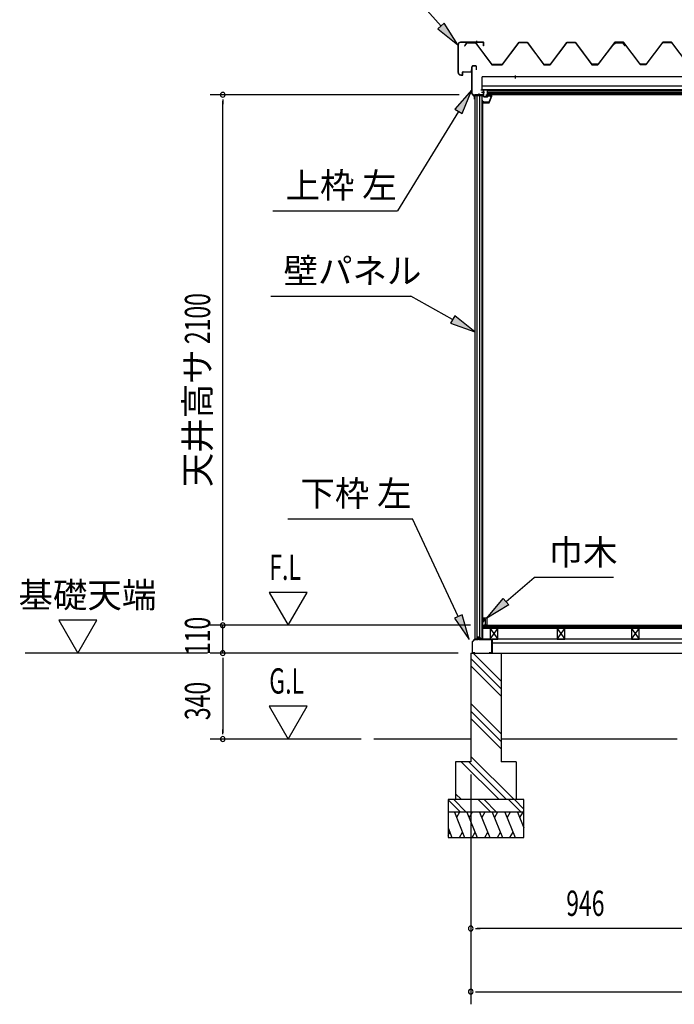
# Model space of a CAD drawing. Extents: x 543 to 20478, y 226 to 14052.
# Drawn here: x 9295 to 11885, y 8002 to 11900 of the extents above; entities that cross this region are included whole.
import ezdxf
from ezdxf.enums import TextEntityAlignment as Align

# ---------------------------------------------------------------- set-up
doc = ezdxf.new("R2010")
doc.units = 0
doc.header["$LTSCALE"] = 50
doc.header["$MEASUREMENT"] = 0
doc.linetypes.add('1PL-S', pattern=[4, 2.5, -0.5, 0.5, -0.5])
for name, color, linetype in [('172', 3, 'CONTINUOUS'), ('1PL-S1', 6, '1PL-S'), ('571', 3, 'CONTINUOUS'), ('HATCH', 2, 'CONTINUOUS'), ('HIKIDASHI', 6, 'CONTINUOUS'), ('KISO_U', 6, 'CONTINUOUS'), ('SUNPOU', 4, 'CONTINUOUS'), ('U1', 3, 'CONTINUOUS'), ('U3', 6, 'CONTINUOUS'), ('ケラバ', 9, 'CONTINUOUS'), ('上枠左右', 2, 'CONTINUOUS'), ('下枠', 3, 'CONTINUOUS'), ('壁', 3, 'CONTINUOUS'), ('大引', 2, 'CONTINUOUS'), ('屋根', 1, 'CONTINUOUS'), ('廻し縁', 6, 'CONTINUOUS'), ('根太', 3, 'CONTINUOUS'), ('野縁', 3, 'CONTINUOUS')]:
    doc.layers.add(name, color=color, linetype=linetype)
doc.styles.add('00', font='ROMANS', dxfattribs={"width": 0.666667, "bigfont": 'BIGFONT'})
doc.styles.add('01', font='ROMANS', dxfattribs={"height": 3, "bigfont": 'BIGFONT'})

msp = doc.modelspace()

# ---------------------------------------------------------------- linework, layer by layer
at = {"layer": '172'}
for p, q in [((11156.1, 11604.1), (11139.1, 11601.1)), ((11139.1, 11601.1), (11145.1, 11596.1)), ((11144.3, 11600), (11147.5, 11600.5)), ((11145.1, 11599.3), (11144.3, 11600)), ((11145.1, 11596.1), (11145.1, 11599.3)), ((11149.3, 11599.9), (11149.4, 11599.8)), ((11149.9, 11601.5), (11156.2, 11602.6)), ((11150.6, 11600.7), (11149.9, 11601.5)), ((11161.6, 11597.9), (11151.1, 11572.6)), ((11155.3, 11600.1), (11152.1, 11600.1)), ((11152.1, 11571.1), (11163.1, 11597.6)), ((11152.3, 11598.6), (11155.3, 11598.6)), ((11163.1, 11604.1), (11156.1, 11604.1)), ((11156.2, 11602.6), (11161.6, 11602.6)), ((11161.6, 11600.1), (11158.3, 11600.1)), ((11158.3, 11598.6), (11161.6, 11598.6)), ((11161.6, 11602.6), (11161.6, 11600.1)), ((11161.6, 11598.6), (11161.6, 11597.9)), ((11163.1, 11597.6), (11163.1, 11604.1)), ((11129.6, 11574.3), (11129.6, 11571.1)), ((11129.6, 11571.1), (11152.1, 11571.1)), ((11131.1, 11572.6), (11131.1, 11574.3)), ((11151.1, 11572.6), (11131.1, 11572.6))]:
    msp.add_line(p, q, dxfattribs=at)
for centre, radius, start, end in [((11130.3, 11574.3), 0.75, 0, 180), ((11147.8, 11598.5), 2, 42.9889, 100.008), ((11152.3, 11602.6), 4, 222.9889, 270), ((11152.1, 11602.1), 2, 222.9889, 270), ((11155.3, 11599.3), 0.75, 270, 90), ((11158.3, 11599.3), 0.75, 90, 270)]:
    msp.add_arc(centre, radius, start, end, dxfattribs=at)
at = {"layer": '1PL-S1'}
msp.add_line((11256.5, 11667.4), (11256.5, 11679), dxfattribs=at)
at = {"layer": '571'}
for p, q in [((11144.4, 11619.1), (12900.8, 11619.1)), ((11144.4, 11619.1), (11144.4, 11604.1)), ((11144.4, 11612.3), (12900.8, 11612.3)), ((11144.4, 11610.8), (12900.8, 11610.8)), ((11144.4, 11606.6), (12900.8, 11606.6)), ((11144.4, 11604.1), (12900.8, 11604.1))]:
    msp.add_line(p, q, dxfattribs=at)
at = {"layer": 'HATCH'}
for p, q in [((11014.7, 8762.5), (11055.1, 8662.5)), ((11035.1, 8762.5), (11023.1, 8741.8)), ((11064.7, 8762.5), (11105.1, 8662.5)), ((11085.1, 8762.5), (11073.1, 8741.8)), ((11114.7, 8762.5), (11155.1, 8662.5)), ((11135.1, 8762.5), (11123.1, 8741.8)), ((11164.7, 8762.5), (11205.1, 8662.5)), ((11185.1, 8762.5), (11173.1, 8741.8)), ((11214.7, 8762.5), (11255.1, 8662.5)), ((11235.1, 8762.5), (11223.1, 8741.8)), ((11264.7, 8762.5), (11289.8, 8700.6)), ((11285.1, 8762.5), (11273.1, 8741.8)), ((10989.8, 8700.6), (11005.1, 8662.5)), ((10989.8, 8671.1), (10996.8, 8683.2)), ((11034.8, 8662.5), (11046.8, 8683.2)), ((11084.8, 8662.5), (11096.8, 8683.2)), ((11134.8, 8662.5), (11146.8, 8683.2)), ((11184.8, 8662.5), (11196.8, 8683.2)), ((11234.8, 8662.5), (11246.8, 8683.2))]:
    msp.add_line(p, q, dxfattribs=at)
at = {"layer": 'HIKIDASHI'}
for p, q in [((10962.1, 11874.6), (10790, 12067)), ((10974.5, 11885.7), (10949.7, 11863.5)), ((10949.7, 11863.5), (11028.8, 11800.1)), ((11028.8, 11800.1), (10974.5, 11885.7)), ((11083.8, 11621.9), (11017.2, 11545.4)), ((11045.6, 11527.9), (11083.8, 11621.9)), ((11031.4, 11536.7), (10790, 11143.6)), ((11017.2, 11545.4), (11045.6, 11527.9)), ((10296.6, 11143.6), (10790, 11143.6)), ((10288.9, 10805.5), (10842.2, 10805.5)), ((11008, 10712.8), (10842.2, 10805.5)), ((11016.1, 10727.4), (10999.8, 10698.3)), ((11095.3, 10664), (11016.1, 10727.4)), ((10999.8, 10698.3), (11095.3, 10664)), ((10355.6, 9924.5), (10848.9, 9924.5)), ((11030.3, 9537.4), (10848.9, 9924.5)), ((11644.4, 9691.9), (11331, 9691.9)), ((11045.3, 9544.5), (11015.2, 9530.4)), ((11015.2, 9530.4), (11072.7, 9446.9)), ((11072.7, 9446.9), (11045.3, 9544.5))]:
    msp.add_line(p, q, dxfattribs=at)
at = {"layer": 'HIKIDASHI', "extrusion": (0, 0, -1)}
for p, q in [((11219.3, 9596.5), (11331, 9691.9)), ((11143.3, 9531.5), (11208.5, 9609.1)), ((11208.5, 9609.1), (11230.1, 9583.8)), ((11230.1, 9583.8), (11143.3, 9531.5))]:
    msp.add_line(p, q, dxfattribs=at)
at = {"layer": 'HIKIDASHI'}
for points in [[(10949.7, 11863.5), (10974.5, 11885.7), (11028.8, 11800.1)], [(11045.6, 11527.9), (11017.2, 11545.4), (11083.8, 11621.9)], [(10999.8, 10698.3), (11016.1, 10727.4), (11095.3, 10664)], [(11015.2, 9530.4), (11045.3, 9544.5), (11072.7, 9446.9)]]:
    msp.add_solid(points, dxfattribs=at)
at = {"layer": 'HIKIDASHI', "extrusion": (0, 0, -1)}
msp.add_solid([(-11230.1, 9583.8), (-11208.5, 9609.1), (-11143.3, 9531.5)], dxfattribs=at)
at = {"layer": 'KISO_U'}
for p, q in [((11199.8, 9281.3), (11088.6, 9392.5)), ((11199.8, 9251.6), (11079.8, 9371.6)), ((11199.8, 9221.9), (11079.8, 9341.9)), ((11199.8, 9072.6), (11079.8, 9192.6)), ((11199.8, 9042.9), (11079.8, 9162.9)), ((11199.8, 9013.2), (11079.8, 9133.2)), ((11251.1, 8812.5), (11079.8, 8983.9)), ((11191.7, 8812.5), (11041.7, 8962.5)), ((11221.4, 8812.5), (11071.4, 8962.5)), ((11039.4, 8762.5), (10989.8, 8812.2)), ((11062.1, 8762.5), (11012.1, 8812.5)), ((11042.4, 8812.5), (11019.8, 8835.1)), ((11159.4, 8762.5), (11109.4, 8812.5)), ((11182.1, 8762.5), (11132.1, 8812.5)), ((11279.4, 8762.5), (11229.4, 8812.5)), ((11289.8, 8774.8), (11252.1, 8812.5))]:
    msp.add_line(p, q, dxfattribs=at)
at = {"layer": 'SUNPOU'}
for p, q in [((11033.8, 11602.5), (10048.4, 11602.5)), ((10098.4, 11583.8), (10098.4, 11565)), ((10098.4, 9527.5), (10098.4, 11577.5)), ((10282.3, 9632.4), (10357.3, 9502.5)), ((10432.3, 9632.4), (10282.3, 9632.4)), ((10357.3, 9502.5), (10432.3, 9632.4)), ((10098.4, 9527.5), (10098.4, 9552.5)), ((9449.5, 9522.4), (9524.5, 9392.5)), ((9599.5, 9522.4), (9449.5, 9522.4)), ((9524.5, 9392.5), (9599.5, 9522.4)), ((10098.4, 9521.3), (10098.4, 9540)), ((10098.4, 9521.3), (10098.4, 9540)), ((11078.3, 9502.5), (10048.4, 9502.5)), ((11078.3, 9502.5), (10048.4, 9502.5)), ((10098.4, 9392.5), (10098.4, 9502.5)), ((10038.4, 9392.5), (9316.4, 9392.5)), ((11029.8, 9392.5), (10048.4, 9392.5)), ((11029.8, 9392.5), (10048.4, 9392.5)), ((10098.4, 9373.8), (10098.4, 9355)), ((10098.4, 9373.8), (10098.4, 9355)), ((10098.4, 9367.5), (10098.4, 9342.5)), ((10098.4, 9367.5), (10098.4, 9077.5)), ((10432.3, 9182.4), (10282.3, 9182.4)), ((10282.3, 9182.4), (10357.3, 9052.5)), ((10357.3, 9052.5), (10432.3, 9182.4)), ((10098.4, 9071.3), (10098.4, 9090)), ((10646.2, 9052.5), (10048.4, 9052.5)), ((11079.8, 8912.5), (11079.8, 8252.5)), ((11079.8, 8912.5), (11079.8, 8002.5)), ((11098.5, 8302.5), (11117.3, 8302.5)), ((12000.8, 8302.5), (11104.8, 8302.5)), ((11098.5, 8052.5), (11117.3, 8052.5)), ((11104.8, 8052.5), (17444.8, 8052.5))]:
    msp.add_line(p, q, dxfattribs=at)
for centre, start, end in [((10098.4, 11602.5), 90, 270), ((10098.4, 11602.5), 270, 90), ((10098.4, 9502.5), 90, 270), ((10098.4, 9502.5), 90, 270), ((10098.4, 9502.5), 270, 90), ((10098.4, 9502.5), 270, 90), ((10098.4, 9392.5), 90, 270), ((10098.4, 9392.5), 90, 270), ((10098.4, 9392.5), 270, 90), ((10098.4, 9392.5), 270, 90), ((10098.4, 9052.5), 90, 270), ((10098.4, 9052.5), 270, 90), ((11079.8, 8302.5), 0, 180), ((11079.8, 8302.5), 180, 0), ((11079.8, 8052.5), 0, 180), ((11079.8, 8052.5), 180, 0)]:
    msp.add_arc(centre, 9.38, start, end, dxfattribs=at)
at = {"layer": 'U1'}
for p, q in [((11095.3, 11599.5), (11095.3, 9447.5)), ((11095.3, 11599.5), (11124.8, 11599.5)), ((11095.5, 11599.5), (11095.5, 9447.5)), ((11104.8, 9447.5), (11104.8, 11599.5)), ((11113.8, 11599.5), (11113.8, 9455.5)), ((11124.8, 9447.5), (11124.8, 11599.5)), ((11127.3, 11578), (11124.8, 11578)), ((11127.3, 9469), (11127.3, 11578)), ((11104.8, 9447.5), (11095.3, 9447.5)), ((11113.8, 9455.5), (11104.8, 9455.5)), ((11113.8, 9455.5), (11119.1, 9447.5)), ((11124.8, 9447.5), (11119.1, 9447.5)), ((11127.3, 9469), (11124.8, 9469)), ((11079.8, 9392.5), (11199.8, 9392.5)), ((11079.8, 9392.5), (11079.8, 8962.5)), ((11199.8, 9392.5), (11199.8, 8962.5)), ((11079.8, 8962.5), (11019.8, 8962.5)), ((11019.8, 8962.5), (11019.8, 8812.5)), ((11259.8, 8962.5), (11199.8, 8962.5)), ((11259.8, 8962.5), (11259.8, 8812.5)), ((10989.8, 8812.5), (10989.8, 8662.5)), ((11289.8, 8812.5), (10989.8, 8812.5)), ((11289.8, 8662.5), (11289.8, 8812.5)), ((11289.8, 8762.5), (10989.8, 8762.5)), ((10989.8, 8662.5), (11289.8, 8662.5))]:
    msp.add_line(p, q, dxfattribs=at)
at = {"layer": 'U3'}
for p, q in [((11128.3, 9490.5), (11128.3, 9502.5)), ((11128.3, 9502.5), (17421.3, 9502.5)), ((17421.3, 9500.5), (11128.3, 9500.5)), ((17421.3, 9498.5), (11128.3, 9498.5)), ((17421.3, 9496.5), (11128.3, 9496.5)), ((17421.3, 9494.5), (11128.3, 9494.5)), ((17421.3, 9492.5), (11128.3, 9492.5)), ((17421.3, 9490.5), (11128.3, 9490.5)), ((11079.8, 9052.5), (10696.2, 9052.5)), ((11895.8, 9052.5), (11199.8, 9052.5))]:
    msp.add_line(p, q, dxfattribs=at)
at = {"layer": 'ケラバ'}
for p, q in [((11129.2, 11810.7), (11039.4, 11810.7)), ((11129.2, 11809.5), (11039.4, 11809.5)), ((11129.2, 11810.7), (11129.2, 11809.5)), ((11129.6, 11795.7), (11129.6, 11809.1)), ((11130.8, 11795.7), (11130.8, 11809.1)), ((11028.8, 11800.1), (11028.8, 11691.4)), ((11030, 11800.1), (11030, 11691.4)), ((11130.8, 11795.7), (11129.6, 11795.7)), ((11047.6, 11681.8), (11047.6, 11691.7)), ((11048.8, 11681.8), (11048.8, 11691.7)), ((11049.8, 11693.9), (11081.6, 11693.9)), ((11049.8, 11692.7), (11081.6, 11692.7)), ((11083.8, 11700.7), (11082.6, 11700.7)), ((11082.6, 11694.9), (11082.6, 11700.7)), ((11083.8, 11694.9), (11083.8, 11700.7)), ((11040, 11681.4), (11047.2, 11681.4)), ((11040, 11680.2), (11047.2, 11680.2))]:
    msp.add_line(p, q, dxfattribs=at)
at = {"layer": 'ケラバ', "color": 6}
msp.add_line((11102.8, 11815.7), (11102.8, 11804.5), dxfattribs=at)
at = {"layer": 'ケラバ'}
for centre, radius, start, end in [((11039.4, 11800.1), 10.6, 90, 180), ((11039.4, 11800.1), 9.4, 90, 180), ((11129.2, 11809.1), 1.6, 0, 90), ((11129.2, 11809.1), 0.4, 0, 90), ((11049.8, 11691.7), 2.2, 90, 180), ((11049.8, 11691.7), 1, 90, 180), ((11081.6, 11694.9), 1, 270, 0), ((11081.6, 11694.9), 2.2, 270, 0), ((11040, 11691.4), 11.2, 180, 270), ((11040, 11691.4), 10, 180, 270), ((11047.2, 11681.8), 0.4, 270, 0), ((11047.2, 11681.8), 1.6, 270, 0)]:
    msp.add_arc(centre, radius, start, end, dxfattribs=at)
at = {"layer": '上枠左右'}
for p, q in [((11083.8, 11607.7), (11083.8, 11713.5)), ((11084.8, 11607.7), (11084.8, 11713.5)), ((11099.8, 11716.5), (11086.8, 11716.5)), ((11099.8, 11715.5), (11086.8, 11715.5)), ((11101.8, 11701.5), (11101.8, 11713.5)), ((11101.8, 11701.5), (11102.8, 11701.5)), ((11102.8, 11701.5), (11102.8, 11713.5)), ((11119.3, 11621.5), (11119.3, 11622.5)), ((11119.3, 11622.5), (11126.3, 11622.5)), ((11119.3, 11621.5), (11126.3, 11621.5)), ((11128.3, 11619.5), (11128.3, 11604.5)), ((11129.3, 11619.5), (11129.3, 11604.5)), ((11093.5, 11596.8), (11084.6, 11605.6)), ((11093.9, 11597.8), (11085.3, 11606.3)), ((11093.8, 11585.5), (11093.8, 11596.1)), ((11094.8, 11585.5), (11094.8, 11599.5)), ((11095.8, 11585.5), (11095.8, 11599.5)), ((11126.3, 11602.5), (11097.8, 11602.5)), ((11126.3, 11601.5), (11097.8, 11601.5))]:
    msp.add_line(p, q, dxfattribs=at)
at = {"layer": '上枠左右', "color": 6, "linetype": '1PL-S'}
for p, q in [((11112.8, 11596.6), (11112.8, 11607.8)), ((11134.3, 11611.5), (11122.3, 11611.5))]:
    msp.add_line(p, q, dxfattribs=at)
at = {"layer": '上枠左右'}
for centre, radius, start, end in [((11086.8, 11713.5), 3, 90, 180), ((11086.8, 11713.5), 2, 90, 180), ((11099.8, 11713.5), 3, 0, 90), ((11099.8, 11713.5), 2, 0, 90), ((11126.3, 11619.5), 3, 0, 90), ((11126.3, 11619.5), 2, 0, 90), ((11086.8, 11607.7), 3, 180, 225), ((11086.8, 11607.7), 2, 180, 225), ((11092.8, 11596.1), 1, 0, 45), ((11094.8, 11585.5), 1, 180, 0), ((11091.8, 11595.7), 3, 0, 45), ((11097.8, 11599.5), 3, 90, 180), ((11097.8, 11599.5), 2, 90, 180), ((11126.3, 11604.5), 3, 270, 0), ((11126.3, 11604.5), 2, 270, 0)]:
    msp.add_arc(centre, radius, start, end, dxfattribs=at)
at = {"layer": '下枠'}
for p, q in [((11094.8, 9447.5), (11085.8, 9437.5)), ((11094.8, 9447.5), (11085.8, 9437.5)), ((11085.8, 9437.5), (11085.8, 9394.5)), ((11085.8, 9437.5), (11085.8, 9394.5)), ((11086.8, 9437.1), (11095.2, 9446.5)), ((11086.8, 9437.1), (11095.2, 9446.5)), ((11086.8, 9394.5), (11086.8, 9437.1)), ((11086.8, 9394.5), (11086.8, 9437.1)), ((11107.3, 9447.5), (11094.8, 9447.5)), ((11107.3, 9447.5), (11094.8, 9447.5)), ((11095.2, 9446.5), (11107.9, 9446.5)), ((11095.2, 9446.5), (11107.9, 9446.5)), ((11109.8, 9452.5), (11107.3, 9447.5)), ((11109.8, 9452.5), (11107.3, 9447.5)), ((11107.9, 9446.5), (11109.8, 9450.3)), ((11107.9, 9446.5), (11109.8, 9450.3)), ((11112.3, 9447.5), (11109.8, 9452.5)), ((11112.3, 9447.5), (11109.8, 9452.5)), ((11109.8, 9450.3), (11111.6, 9446.5)), ((11109.8, 9450.3), (11111.6, 9446.5)), ((11111.6, 9446.5), (11124.8, 9446.5)), ((11111.6, 9446.5), (11124.8, 9446.5)), ((11124.3, 9447.5), (11112.3, 9447.5)), ((11124.3, 9447.5), (11112.3, 9447.5)), ((11124.8, 9467.5), (11124.8, 9448)), ((11124.8, 9467.5), (11124.8, 9448)), ((11125.8, 9467.5), (11125.8, 9447.5)), ((11126.8, 9448), (11126.8, 9467.5)), ((11126.8, 9448), (11126.8, 9467.5)), ((11126.8, 9446.5), (11160.8, 9446.5)), ((11126.8, 9446.5), (11160.8, 9446.5)), ((11160.8, 9447.5), (11127.3, 9447.5)), ((11160.8, 9447.5), (11127.3, 9447.5)), ((11161.8, 9445.5), (11161.8, 9394.5)), ((11161.8, 9445.5), (11161.8, 9394.5)), ((11162.8, 9394.5), (11162.8, 9445.5)), ((11162.8, 9394.5), (11162.8, 9445.5)), ((11095.8, 9393.5), (11087.8, 9393.5)), ((11095.8, 9393.5), (11087.8, 9393.5)), ((11087.8, 9392.5), (11095.8, 9392.5)), ((11087.8, 9392.5), (11095.8, 9392.5)), ((11095.8, 9392.5), (11095.8, 9393.5)), ((11095.8, 9392.5), (11095.8, 9393.5)), ((11160.8, 9393.5), (11152.8, 9393.5)), ((11152.8, 9393.5), (11152.8, 9392.5)), ((11160.8, 9393.5), (11152.8, 9393.5)), ((11152.8, 9393.5), (11152.8, 9392.5)), ((11152.8, 9392.5), (11160.8, 9392.5)), ((11152.8, 9392.5), (11160.8, 9392.5))]:
    msp.add_line(p, q, dxfattribs=at)
for centre, radius, start, end in [((11124.3, 9448), 0.5, 270, 360), ((11124.3, 9448), 0.5, 270, 360), ((11125.8, 9467.5), 1, 0, 180), ((11125.8, 9467.5), 1, 0, 180), ((11124.8, 9447.5), 1, 270, 0), ((11124.8, 9447.5), 1, 270, 0), ((11126.8, 9447.5), 1, 180, 270), ((11126.8, 9447.5), 1, 180, 270), ((11127.3, 9448), 0.5, 180, 270), ((11127.3, 9448), 0.5, 180, 270), ((11160.8, 9445.5), 2, 0, 90), ((11160.8, 9445.5), 2, 0, 90), ((11160.8, 9445.5), 1, 360, 90), ((11160.8, 9445.5), 1, 360, 90), ((11087.8, 9394.5), 2, 180, 270), ((11087.8, 9394.5), 2, 180, 270), ((11087.8, 9394.5), 1, 180, 270), ((11087.8, 9394.5), 1, 180, 270), ((11160.8, 9394.5), 2, 270, 0), ((11160.8, 9394.5), 1, 270, 0), ((11160.8, 9394.5), 2, 270, 0), ((11160.8, 9394.5), 1, 270, 0)]:
    msp.add_arc(centre, radius, start, end, dxfattribs=at)
at = {"layer": '壁'}
for p, q in [((11128.3, 9519), (11128.3, 9531.5)), ((11129.3, 9532.5), (11142.3, 9532.5)), ((11138.3, 9527.5), (11131.3, 9527.5)), ((11131.3, 9527.5), (11131.3, 9519)), ((11138.3, 9507.5), (11138.3, 9527.5)), ((11143.3, 9531.5), (11143.3, 9503.5)), ((11136.3, 9503.5), (11136.3, 9507.5)), ((11136.3, 9507.5), (11138.3, 9507.5)), ((11142.3, 9502.5), (11137.3, 9502.5))]:
    msp.add_line(p, q, dxfattribs=at)
for centre, radius, start, end in [((11129.3, 9531.5), 1, 90, 180), ((11129.8, 9519), 1.5, 180, 270), ((11129.8, 9519), 1.5, 270, 0), ((11142.3, 9531.5), 1, 360, 90), ((11137.3, 9503.5), 1, 180, 270), ((11142.3, 9503.5), 1, 270, 0)]:
    msp.add_arc(centre, radius, start, end, dxfattribs=at)
at = {"layer": '大引'}
for p, q in [((14655.8, 9447.5), (11163.8, 9447.5)), ((11163.8, 9447.5), (11163.8, 9392.5)), ((14655.8, 9432.5), (11163.8, 9432.5)), ((11163.8, 9392.5), (14655.8, 9392.5))]:
    msp.add_line(p, q, dxfattribs=at)
at = {"layer": '屋根'}
for p, q in [((11064.3, 11808.5), (11055.3, 11796.5)), ((11099.3, 11808.5), (11064.3, 11808.5)), ((11163.8, 11722), (11099.3, 11808.5)), ((11269.3, 11809.5), (11204, 11722)), ((11204.3, 11721.5), (11269.5, 11809)), ((11304.3, 11809.5), (11269.3, 11809.5)), ((11269.5, 11809), (11304, 11809)), ((11304, 11809), (11369.3, 11721.5)), ((11369.5, 11722), (11304.3, 11809.5)), ((11459.3, 11809.5), (11394, 11722)), ((11394.3, 11721.5), (11459.5, 11809)), ((11459.3, 11809.5), (11450.3, 11797.5)), ((11450.7, 11797.2), (11459.5, 11809)), ((11494.3, 11809.5), (11459.3, 11809.5)), ((11494.3, 11809.5), (11459.3, 11809.5)), ((11459.5, 11809), (11494, 11809)), ((11459.5, 11809), (11494, 11809)), ((11494, 11809), (11559.3, 11721.5)), ((11494, 11809), (11558.5, 11722.5)), ((11559.5, 11722), (11494.3, 11809.5)), ((11558.8, 11723), (11494.3, 11809.5)), ((11649.3, 11810.5), (11584, 11723)), ((11584.3, 11722.5), (11649.5, 11810)), ((11651.5, 11808.5), (11643.8, 11802.2)), ((11684.3, 11810.5), (11649.3, 11810.5)), ((11649.5, 11810), (11684, 11810)), ((11682, 11808.5), (11651.5, 11808.5)), ((11691.1, 11796.5), (11682, 11808.5)), ((11684, 11810), (11749.3, 11722.5)), ((11749.5, 11723), (11684.3, 11810.5)), ((11839.3, 11810.5), (11774, 11723)), ((11774.3, 11722.5), (11839.5, 11810)), ((11874.3, 11810.5), (11839.3, 11810.5)), ((11839.5, 11810), (11874, 11810)), ((11874, 11810), (11939.3, 11722.5)), ((11939.5, 11723), (11874.3, 11810.5)), ((11055.3, 11796.5), (11055.7, 11796.2)), ((11055.7, 11796.2), (11064.5, 11808)), ((11064.5, 11808), (11099, 11808)), ((11099, 11808), (11163.5, 11721.5)), ((11450.3, 11797.5), (11450.7, 11797.2)), ((11643.8, 11802.2), (11582.5, 11722)), ((11582.8, 11721.5), (11644.1, 11801.9)), ((11644.1, 11801.9), (11651.7, 11808)), ((11651.7, 11808), (11681.8, 11808)), ((11681.8, 11808), (11690.7, 11796.2)), ((11690.7, 11796.2), (11691.1, 11796.5)), ((11163.5, 11721.5), (11204.3, 11721.5)), ((11204, 11722), (11163.8, 11722)), ((11369.3, 11721.5), (11394.3, 11721.5)), ((11394, 11722), (11369.5, 11722)), ((11558.5, 11722.5), (11584.3, 11722.5)), ((11584, 11723), (11558.8, 11723)), ((11559.3, 11721.5), (11582.8, 11721.5)), ((11582.5, 11722), (11559.5, 11722)), ((11749.3, 11722.5), (11774.3, 11722.5)), ((11774, 11723), (11749.5, 11723))]:
    msp.add_line(p, q, dxfattribs=at)
at = {"layer": '廻し縁'}
for p, q in [((11129.3, 11619.9), (11129.3, 11596.5)), ((11130.1, 11619.9), (11130.1, 11596.5)), ((11159.3, 11621.5), (11130.9, 11621.5)), ((11159.3, 11620.7), (11130.9, 11620.7)), ((11159.3, 11620.7), (11159.3, 11621.5)), ((11133.1, 11611.5), (11126.3, 11611.5)), ((11130.9, 11595.7), (11146.5, 11595.7)), ((11130.9, 11594.9), (11146.5, 11594.9)), ((11147.3, 11596.5), (11147.3, 11597.1)), ((11148.1, 11596.5), (11148.1, 11597.1)), ((11159.7, 11598.7), (11148.9, 11598.7)), ((11159.7, 11597.9), (11148.9, 11597.9)), ((11160.3, 11596.6), (11157.6, 11593.2)), ((11158.3, 11592.7), (11157.6, 11593.2)), ((11160.9, 11596.1), (11158.3, 11592.7))]:
    msp.add_line(p, q, dxfattribs=at)
for centre, radius, start, end in [((11130.9, 11619.9), 1.6, 90, 180), ((11130.9, 11619.9), 0.8, 90, 180), ((11130.9, 11596.5), 1.6, 180, 270), ((11130.9, 11596.5), 0.8, 180, 270), ((11146.5, 11596.5), 1.6, 270, 0), ((11146.5, 11596.5), 0.8, 270, 0), ((11148.9, 11597.1), 1.6, 90, 180), ((11148.9, 11597.1), 0.8, 90, 180), ((11159.7, 11597.1), 1.6, 322.0754, 90), ((11159.7, 11597.1), 0.8, 311.8255, 90)]:
    msp.add_arc(centre, radius, start, end, dxfattribs=at)
at = {"layer": '根太', "color": 6}
for p, q in [((11156.8, 9490.5), (11186.8, 9447.5)), ((11156.8, 9447.5), (11186.8, 9490.5)), ((11421.8, 9490.5), (11451.8, 9447.5)), ((11421.8, 9447.5), (11451.8, 9490.5)), ((11421.8, 9490.5), (11451.8, 9447.5)), ((11421.8, 9447.5), (11451.8, 9490.5)), ((11715.8, 9490.5), (11745.8, 9447.5)), ((11715.8, 9447.5), (11745.8, 9490.5))]:
    msp.add_line(p, q, dxfattribs=at)
at = {"layer": '根太'}
for p, q in [((11186.8, 9490.5), (11156.8, 9490.5)), ((11156.8, 9490.5), (11156.8, 9447.5)), ((11186.8, 9447.5), (11186.8, 9490.5)), ((11451.8, 9490.5), (11421.8, 9490.5)), ((11421.8, 9490.5), (11421.8, 9447.5)), ((11451.8, 9490.5), (11421.8, 9490.5)), ((11421.8, 9490.5), (11421.8, 9447.5)), ((11451.8, 9447.5), (11451.8, 9490.5)), ((11451.8, 9447.5), (11451.8, 9490.5)), ((11745.8, 9490.5), (11715.8, 9490.5)), ((11715.8, 9490.5), (11715.8, 9447.5)), ((11745.8, 9447.5), (11745.8, 9490.5)), ((11156.8, 9447.5), (11186.8, 9447.5)), ((11421.8, 9447.5), (11451.8, 9447.5)), ((11421.8, 9447.5), (11451.8, 9447.5)), ((11715.8, 9447.5), (11745.8, 9447.5))]:
    msp.add_line(p, q, dxfattribs=at)
at = {"layer": '野縁'}
for p, q in [((14701.9, 11674), (11124.9, 11674)), ((11124.9, 11622.5), (11124.9, 11674)), ((12881.3, 11637), (11124.9, 11637)), ((14701.9, 11622.5), (11124.9, 11622.5))]:
    msp.add_line(p, q, dxfattribs=at)

# ---------------------------------------------------------------- texts
at = {"layer": 'HIKIDASHI', "style": '01'}
for s, p in [('上枠 左', (10346.6, 11193.6)), ('壁パネル', (10338.9, 10855.5)), ('下枠 左', (10405.6, 9974.5)), ('巾木', (11387.7, 9741.9))]:
    msp.add_text(s, height=100, dxfattribs=at).set_placement(p)
at = {"layer": 'SUNPOU', "style": '00', "width": 0.666667}
for s, p in [('2100', (10048.4, 10615.5)), ('110', (10048.4, 9384.8)), ('340', (10048.4, 9127.3))]:
    msp.add_text(s, height=100, rotation=90, dxfattribs=at).set_placement(p)
at = {"layer": 'SUNPOU', "style": '01'}
msp.add_text('天井高サ', height=100, rotation=90, dxfattribs=at).set_placement((9998.4, 10322), align=Align.MIDDLE_CENTER)
at = {"layer": 'SUNPOU', "style": '00'}
for s, width, p in [('F.L', 0.67, (10282.3, 9682.4)), ('G.L', 0.67, (10282.3, 9232.4)), ('946', 0.666667, (11457.5, 8352.5))]:
    msp.add_text(s, height=100, dxfattribs=dict(at, width=width)).set_placement(p)
at = {"layer": 'SUNPOU', "style": '01'}
msp.add_text('基礎天端', height=100, dxfattribs=at).set_placement((9289.9, 9572.4))

doc.saveas('drawing.dxf')
